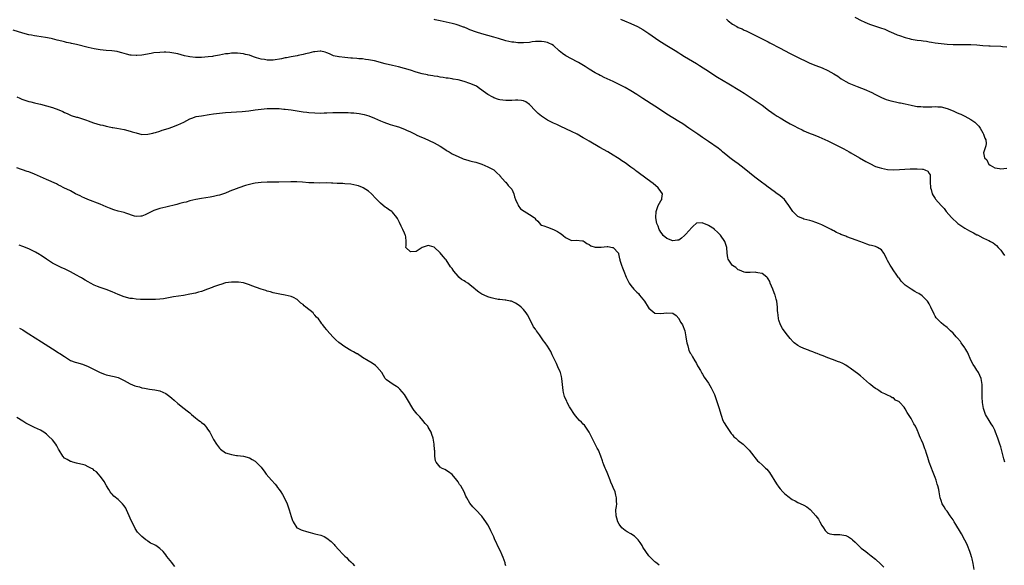
# Model space of a CAD drawing. Units: inches. Extents: x 2526000 to 2529000, y 1548000 to 1551000.
# Drawn here: x 2526328 to 2526658, y 1550644 to 1550827 of the extents above; entities that cross this region are included whole.
import ezdxf

# ---------------------------------------------------------------- set-up
doc = ezdxf.new("R2010")
doc.units = ezdxf.units.IN
doc.header["$MEASUREMENT"] = 0
doc.layers.add('LD25261548_10ft', color=254, linetype='Continuous')

msp = doc.modelspace()

# ---------------------------------------------------------------- linework, layer by layer
at = {"layer": 'LD25261548_10ft'}
for points, elevation in [([(2526658.43, 1550679), (2526658.08, 1550680.08), (2526657.86, 1550681), (2526657, 1550684.14), (2526656.73, 1550685), (2526656.04, 1550687), (2526655.29, 1550689), (2526655, 1550689.68), (2526654.31, 1550691), (2526653.84, 1550691.84), (2526653.08, 1550693), (2526651.87, 1550695), (2526651.63, 1550695.63), (2526651.17, 1550697), (2526650.91, 1550699), (2526650.83, 1550700.83), (2526650.83, 1550703), (2526650.8, 1550705), (2526650.46, 1550707), (2526650.03, 1550708.03), (2526649.58, 1550709), (2526649.36, 1550709.36), (2526649, 1550709.87), (2526648.28, 1550711), (2526647.77, 1550711.77), (2526647.05, 1550713), (2526645.84, 1550715.84), (2526645.12, 1550717.12), (2526645, 1550717.28), (2526643.78, 1550719), (2526643.48, 1550719.48), (2526642.53, 1550720.53), (2526642.08, 1550721), (2526641, 1550722.26), (2526640.12, 1550723), (2526639.59, 1550723.59), (2526639, 1550724.13), (2526637.83, 1550725), (2526637, 1550725.71), (2526635.71, 1550727), (2526635.39, 1550727.39), (2526635, 1550727.94), (2526634.63, 1550728.63), (2526633.56, 1550731), (2526633.37, 1550731.37), (2526633, 1550732.02), (2526632.68, 1550732.68), (2526632.45, 1550733), (2526631, 1550734.44), (2526630.7, 1550734.7), (2526629.49, 1550735.49), (2526629, 1550735.76), (2526628.21, 1550736.21), (2526626.97, 1550736.97), (2526625, 1550738.38), (2526624.29, 1550739), (2526623.66, 1550739.66), (2526623, 1550740.51), (2526622.77, 1550740.77), (2526622.64, 1550741), (2526621.96, 1550741.96), (2526621.16, 1550743.16), (2526620.32, 1550744.32), (2526619.9, 1550745), (2526619, 1550746.63), (2526618.77, 1550747), (2526618.22, 1550748.22), (2526617.75, 1550749), (2526617, 1550750.13), (2526615.66, 1550751), (2526615.21, 1550751.21), (2526615, 1550751.25), (2526613.65, 1550751.65), (2526613, 1550751.79), (2526612.1, 1550752.1), (2526611, 1550752.48), (2526609.72, 1550753), (2526608.54, 1550753.46), (2526605.43, 1550754.57), (2526605, 1550754.71), (2526603.33, 1550755.33), (2526603, 1550755.49), (2526601.95, 1550755.95), (2526601, 1550756.49), (2526600.66, 1550756.66), (2526600.11, 1550757), (2526597, 1550758.51), (2526595.9, 1550759), (2526595, 1550759.38), (2526593.74, 1550759.74), (2526593, 1550759.98), (2526591, 1550760.46), (2526590.63, 1550760.63), (2526589.74, 1550761), (2526589, 1550761.38), (2526587.3, 1550763), (2526587, 1550763.38), (2526586.39, 1550764.39), (2526585.96, 1550765), (2526585, 1550766.29), (2526584.43, 1550767), (2526583.71, 1550767.71), (2526583, 1550768.26), (2526582.61, 1550768.61), (2526582.08, 1550769), (2526581, 1550769.76), (2526579, 1550771.22), (2526577.99, 1550771.99), (2526576.82, 1550772.82), (2526574.54, 1550774.54), (2526571, 1550777.42), (2526568.92, 1550779), (2526567.82, 1550779.82), (2526567, 1550780.39), (2526566.17, 1550781), (2526565.53, 1550781.53), (2526563.7, 1550783), (2526563.33, 1550783.33), (2526562.2, 1550784.2), (2526559, 1550786.48), (2526557, 1550787.88), (2526555.38, 1550789), (2526552.42, 1550791), (2526550.36, 1550792.36), (2526549, 1550793.23), (2526545, 1550795.68), (2526544.2, 1550796.2), (2526541, 1550798.38), (2526536.94, 1550800.94), (2526535, 1550802.2), (2526533, 1550803.46), (2526531, 1550804.6), (2526529, 1550805.63), (2526527, 1550806.6), (2526525, 1550807.55), (2526524, 1550808), (2526523, 1550808.51), (2526522.66, 1550808.66), (2526522.06, 1550809), (2526521, 1550809.56), (2526519, 1550810.78), (2526518.67, 1550811), (2526517.64, 1550811.64), (2526515.43, 1550813), (2526515, 1550813.23), (2526513, 1550814.23), (2526511.19, 1550815.19), (2526510.01, 1550816.01), (2526508.93, 1550816.93), (2526507, 1550818.65), (2526506.41, 1550819), (2526505.5, 1550819.5), (2526505, 1550819.69), (2526503.93, 1550819.93), (2526503, 1550820.04), (2526502.04, 1550820.04), (2526501, 1550819.97), (2526499.85, 1550819.85), (2526499, 1550819.71), (2526497, 1550819.55), (2526495, 1550819.59), (2526493.74, 1550819.74), (2526493, 1550819.81), (2526492.04, 1550820.04), (2526491, 1550820.25), (2526488.55, 1550821), (2526487, 1550821.51), (2526483, 1550822.59), (2526481.15, 1550823.15), (2526479, 1550823.97), (2526478.29, 1550824.29), (2526477, 1550824.77), (2526476.84, 1550824.84), (2526475, 1550825.5), (2526474.32, 1550825.68), (2526473, 1550826.08), (2526471, 1550826.55), (2526469.01, 1550826.99), (2526467.32, 1550827.32), (2526467, 1550827.37)], 7320), ([(2526529.49, 1550827.49), (2526530.82, 1550827), (2526533, 1550826.09), (2526535.2, 1550825), (2526537, 1550823.99), (2526537.62, 1550823.62), (2526539, 1550822.75), (2526542.35, 1550820.35), (2526545, 1550818.7), (2526547.79, 1550817), (2526549, 1550816.22), (2526549.76, 1550815.76), (2526551, 1550815), (2526555, 1550812.64), (2526556.01, 1550812.01), (2526557.23, 1550811.23), (2526559, 1550810.02), (2526560.81, 1550808.81), (2526562.04, 1550808.04), (2526565.79, 1550805.79), (2526569.55, 1550803.55), (2526571, 1550802.64), (2526575.62, 1550799.62), (2526577, 1550798.66), (2526579.16, 1550797), (2526580.21, 1550796.21), (2526581, 1550795.65), (2526582, 1550795), (2526583, 1550794.38), (2526585, 1550793.21), (2526586.42, 1550792.42), (2526587, 1550792.08), (2526587.74, 1550791.74), (2526589, 1550791.04), (2526590.43, 1550790.43), (2526591, 1550790.12), (2526592.57, 1550789.43), (2526594.61, 1550788.61), (2526596, 1550788), (2526597, 1550787.58), (2526599, 1550786.66), (2526601, 1550785.68), (2526604.13, 1550784.13), (2526605.42, 1550783.42), (2526606.15, 1550783), (2526606.7, 1550782.7), (2526609.59, 1550781), (2526611.76, 1550779.76), (2526613.06, 1550779.06), (2526615, 1550778.16), (2526616.24, 1550777.76), (2526617, 1550777.5), (2526619, 1550777.14), (2526621, 1550777.04), (2526623, 1550777.11), (2526626.67, 1550777.33), (2526629, 1550777.38), (2526630.81, 1550777.19), (2526631, 1550777.19), (2526631.6, 1550777), (2526632.55, 1550776.55), (2526633, 1550775.75), (2526633.3, 1550775.3), (2526633.34, 1550775), (2526633.3, 1550774.7), (2526633.38, 1550773), (2526633.42, 1550771), (2526633.62, 1550770.38), (2526633.99, 1550769), (2526634.35, 1550768.35), (2526635, 1550767.39), (2526635.17, 1550767.17), (2526637.08, 1550765.08), (2526638, 1550764), (2526638.75, 1550763), (2526640.52, 1550761), (2526642.65, 1550759), (2526643, 1550758.74), (2526645, 1550757.43), (2526645.72, 1550757), (2526646.54, 1550756.54), (2526647, 1550756.28), (2526647.86, 1550755.86), (2526649, 1550755.22), (2526649.16, 1550755.16), (2526651, 1550754.22), (2526652.47, 1550753.54), (2526653, 1550753.31), (2526653.59, 1550753), (2526654.48, 1550752.48), (2526655, 1550752.08), (2526655.57, 1550751.57), (2526656.14, 1550751), (2526657, 1550750.08), (2526657.75, 1550749), (2526658.24, 1550748.24)], 7330), ([(2526565, 1550827.54), (2526565.6, 1550827), (2526567, 1550825.88), (2526568.45, 1550825), (2526569, 1550824.71), (2526570.24, 1550824.24), (2526571, 1550823.86), (2526571.61, 1550823.61), (2526574.3, 1550822.3), (2526577, 1550820.92), (2526578.29, 1550820.29), (2526579, 1550819.9), (2526579.6, 1550819.6), (2526583, 1550817.75), (2526586.12, 1550816.12), (2526587, 1550815.7), (2526590.13, 1550814.13), (2526591, 1550813.71), (2526593, 1550812.78), (2526595, 1550811.96), (2526597.15, 1550811.15), (2526599, 1550810.34), (2526601, 1550809.23), (2526602.34, 1550808.34), (2526603.51, 1550807.51), (2526605, 1550806.66), (2526606.08, 1550806.08), (2526608.89, 1550804.89), (2526611.77, 1550803.77), (2526613.16, 1550803.16), (2526613.5, 1550803), (2526615, 1550802.22), (2526617, 1550801.25), (2526618.61, 1550800.61), (2526620.13, 1550800.13), (2526621.74, 1550799.74), (2526623, 1550799.5), (2526623.4, 1550799.4), (2526625, 1550799.08), (2526627, 1550798.63), (2526627.43, 1550798.57), (2526629, 1550798.28), (2526630.19, 1550798.19), (2526631, 1550798.11), (2526631.94, 1550798.06), (2526633, 1550798.11), (2526633.9, 1550798.1), (2526635, 1550798.18), (2526635.89, 1550798.11), (2526637, 1550798.06), (2526639, 1550797.58), (2526641, 1550796.81), (2526642.22, 1550796.22), (2526643, 1550795.9), (2526643.6, 1550795.6), (2526645, 1550794.97), (2526647, 1550793.91), (2526648.29, 1550793), (2526648.68, 1550792.68), (2526649, 1550792.31), (2526649.63, 1550791.63), (2526650.09, 1550791), (2526651, 1550789.36), (2526651.22, 1550789), (2526651.62, 1550787.62), (2526651.99, 1550787), (2526652.15, 1550785.85), (2526652.04, 1550785), (2526651.3, 1550783), (2526651.27, 1550782.73), (2526651.61, 1550781), (2526652.31, 1550780.31), (2526652.88, 1550779), (2526653, 1550778.86), (2526653.41, 1550778.59), (2526655, 1550777.62), (2526656.6, 1550777.4), (2526657, 1550777.37), (2526659, 1550777.5)], 7340), ([(2526608.12, 1550828.12), (2526610.37, 1550827), (2526611, 1550826.71), (2526611.48, 1550826.51), (2526613, 1550825.86), (2526615, 1550825.17), (2526616.64, 1550824.64), (2526618.11, 1550824.11), (2526619.51, 1550823.51), (2526621, 1550822.83), (2526622.28, 1550822.28), (2526623, 1550822), (2526625, 1550821.31), (2526626.25, 1550821), (2526627, 1550820.79), (2526629, 1550820.46), (2526630.32, 1550820.32), (2526631, 1550820.21), (2526632.09, 1550820.09), (2526633, 1550819.92), (2526633.82, 1550819.82), (2526635, 1550819.61), (2526637, 1550819.33), (2526639, 1550819.12), (2526641.03, 1550819.03), (2526643, 1550819), (2526647, 1550818.97), (2526649, 1550818.85), (2526651, 1550818.69), (2526653, 1550818.59), (2526653.41, 1550818.59), (2526657, 1550818.49), (2526657.61, 1550818.39), (2526659, 1550818.26)], 7350), ([(2526648.1, 1550643), (2526647.74, 1550645), (2526647.44, 1550646.56), (2526647.33, 1550647), (2526647.24, 1550647.24), (2526647, 1550648.06), (2526646.75, 1550648.75), (2526646.67, 1550649), (2526645.84, 1550651), (2526645.61, 1550651.61), (2526645, 1550652.86), (2526643.81, 1550655), (2526643.54, 1550655.54), (2526641.94, 1550658.06), (2526641.37, 1550659), (2526641.24, 1550659.24), (2526641, 1550659.64), (2526640.02, 1550661), (2526639, 1550662.51), (2526638.63, 1550663), (2526637.99, 1550663.99), (2526637.38, 1550665), (2526637, 1550666.09), (2526636.74, 1550667), (2526636.42, 1550668.42), (2526636.34, 1550669), (2526636.19, 1550669.81), (2526635.87, 1550671), (2526635.64, 1550671.64), (2526635.3, 1550673), (2526635, 1550673.86), (2526634.57, 1550675), (2526634.08, 1550676.08), (2526633.73, 1550677), (2526633.05, 1550679), (2526632.57, 1550680.57), (2526632.13, 1550681.87), (2526631.73, 1550683), (2526631.51, 1550683.51), (2526631, 1550685.1), (2526630.38, 1550686.38), (2526630.15, 1550687), (2526629.78, 1550687.78), (2526629.35, 1550689), (2526629.23, 1550689.23), (2526629, 1550689.86), (2526628.41, 1550691), (2526627.86, 1550691.86), (2526627.33, 1550693), (2526627, 1550693.59), (2526626.07, 1550695), (2526625.61, 1550695.61), (2526625, 1550696.92), (2526624.59, 1550697.41), (2526623.2, 1550699), (2526623.09, 1550699.09), (2526623, 1550699.19), (2526621.76, 1550699.76), (2526621, 1550700.5), (2526620.6, 1550700.6), (2526619.98, 1550701), (2526619, 1550701.45), (2526618.11, 1550701.89), (2526617, 1550702.38), (2526616.12, 1550703), (2526615.41, 1550703.41), (2526615, 1550703.67), (2526614.25, 1550704.25), (2526613.35, 1550705), (2526613, 1550705.28), (2526611.02, 1550707.03), (2526609.94, 1550707.94), (2526609, 1550708.68), (2526607, 1550710.2), (2526606.52, 1550710.52), (2526605.84, 1550711), (2526605, 1550711.55), (2526604.01, 1550712.01), (2526603, 1550712.54), (2526602.64, 1550712.64), (2526600.62, 1550713.38), (2526599, 1550713.95), (2526597.41, 1550714.59), (2526596.49, 1550715), (2526595.44, 1550715.44), (2526595, 1550715.56), (2526594, 1550716), (2526593, 1550716.29), (2526592.51, 1550716.51), (2526591, 1550717.05), (2526589.7, 1550717.7), (2526589, 1550718.09), (2526587.78, 1550719), (2526587.36, 1550719.36), (2526586.4, 1550720.4), (2526585.97, 1550721), (2526585, 1550722.15), (2526583.81, 1550723.81), (2526583.14, 1550725), (2526582.6, 1550726.6), (2526582.48, 1550727), (2526582.33, 1550728.33), (2526582.23, 1550729), (2526582.17, 1550729.83), (2526582.12, 1550731), (2526582, 1550732), (2526581.91, 1550733), (2526581.67, 1550733.67), (2526581.37, 1550735), (2526581.24, 1550735.24), (2526580.67, 1550736.67), (2526580.57, 1550737), (2526579.73, 1550739), (2526579.54, 1550739.54), (2526579, 1550740.46), (2526578.79, 1550740.79), (2526578.57, 1550741), (2526577, 1550742.24), (2526575.59, 1550742.41), (2526575, 1550742.6), (2526574.67, 1550742.67), (2526573, 1550742.55), (2526571.38, 1550742.62), (2526571, 1550742.71), (2526570.18, 1550743), (2526569.39, 1550743.39), (2526569, 1550743.51), (2526568.21, 1550744.21), (2526567, 1550744.95), (2526566.94, 1550745), (2526565.54, 1550747), (2526565.49, 1550747.49), (2526565.22, 1550749), (2526565.16, 1550751), (2526564.62, 1550752.62), (2526564.44, 1550753), (2526563, 1550755.05), (2526562.05, 1550756.06), (2526561.06, 1550757), (2526561, 1550757.06), (2526559, 1550758.38), (2526558.54, 1550758.54), (2526557.13, 1550759.13), (2526557, 1550759.21), (2526555.07, 1550759.07), (2526555, 1550759.09), (2526554.91, 1550759), (2526553.84, 1550758.16), (2526553, 1550757.25), (2526552.82, 1550757), (2526551, 1550754.97), (2526549.89, 1550754.11), (2526549, 1550753.44), (2526548.63, 1550753.37), (2526547, 1550753.14), (2526545, 1550753.97), (2526543.84, 1550755), (2526543.5, 1550755.5), (2526543, 1550756.06), (2526542.66, 1550756.66), (2526542.42, 1550757), (2526542.11, 1550758.11), (2526541.67, 1550759), (2526541.59, 1550759.59), (2526541.3, 1550761), (2526541.4, 1550763), (2526541.65, 1550763.65), (2526542.12, 1550765), (2526543, 1550766.64), (2526543.31, 1550767), (2526543.33, 1550767.33), (2526543.55, 1550769), (2526543, 1550769.71), (2526542.1, 1550771), (2526540.43, 1550772.43), (2526539.71, 1550773), (2526535.8, 1550775.8), (2526535, 1550776.43), (2526534.66, 1550776.66), (2526534.24, 1550777), (2526533, 1550777.9), (2526531, 1550779.31), (2526529.97, 1550779.97), (2526529, 1550780.66), (2526528.48, 1550781), (2526527, 1550781.93), (2526525.22, 1550783), (2526522.5, 1550784.5), (2526519, 1550786.55), (2526517.46, 1550787.46), (2526517, 1550787.76), (2526515, 1550788.91), (2526513, 1550789.89), (2526509.5, 1550791.5), (2526509, 1550791.71), (2526508.14, 1550792.14), (2526507, 1550792.64), (2526505, 1550793.69), (2526503, 1550794.97), (2526501.91, 1550795.91), (2526501, 1550796.77), (2526499, 1550798.9), (2526497.75, 1550799.75), (2526497, 1550800.09), (2526496.25, 1550800.24), (2526495, 1550800.34), (2526494.32, 1550800.32), (2526493, 1550800.22), (2526492.22, 1550800.22), (2526491, 1550800.19), (2526489, 1550800.46), (2526488.58, 1550800.58), (2526487, 1550801.13), (2526486.66, 1550801.34), (2526485, 1550802.28), (2526483.41, 1550803.41), (2526483, 1550803.74), (2526482.24, 1550804.24), (2526481.19, 1550805), (2526481, 1550805.11), (2526479, 1550805.98), (2526477, 1550806.62), (2526475, 1550807.14), (2526473.41, 1550807.41), (2526473, 1550807.51), (2526471.69, 1550807.69), (2526471, 1550807.76), (2526469.98, 1550807.98), (2526469, 1550808.05), (2526468.26, 1550808.26), (2526467, 1550808.39), (2526466.52, 1550808.52), (2526465, 1550808.73), (2526464.79, 1550808.79), (2526463, 1550809.15), (2526461, 1550809.74), (2526459, 1550810.41), (2526457, 1550811.01), (2526455, 1550811.55), (2526453, 1550812.02), (2526450.56, 1550812.56), (2526447, 1550813.48), (2526445, 1550813.9), (2526443.98, 1550814.02), (2526443, 1550814.16), (2526441.75, 1550814.25), (2526441, 1550814.33), (2526439.59, 1550814.41), (2526439, 1550814.47), (2526437, 1550814.6), (2526435.18, 1550814.82), (2526435, 1550814.83), (2526433.26, 1550815.26), (2526431.83, 1550815.83), (2526431, 1550816.21), (2526430.4, 1550816.4), (2526429, 1550816.72), (2526428.73, 1550816.73), (2526427, 1550816.59), (2526426.5, 1550816.5), (2526425, 1550816.11), (2526423.87, 1550815.87), (2526423, 1550815.63), (2526421.35, 1550815.35), (2526421, 1550815.26), (2526419, 1550814.93), (2526417.46, 1550814.54), (2526417, 1550814.49), (2526415.82, 1550814.18), (2526413, 1550813.75), (2526412.21, 1550813.79), (2526411, 1550813.73), (2526410.06, 1550813.94), (2526409, 1550814.07), (2526407.41, 1550814.59), (2526406.75, 1550814.75), (2526405.27, 1550815.27), (2526405, 1550815.4), (2526403.7, 1550815.7), (2526403, 1550815.92), (2526401.99, 1550815.99), (2526401, 1550816.11), (2526400.07, 1550816.07), (2526399, 1550816.06), (2526397.93, 1550815.93), (2526397, 1550815.85), (2526395, 1550815.47), (2526393, 1550815.06), (2526392.6, 1550815), (2526391.18, 1550814.82), (2526389, 1550814.65), (2526387.31, 1550814.69), (2526387, 1550814.68), (2526385, 1550814.91), (2526384.5, 1550815), (2526383.26, 1550815.26), (2526381, 1550815.83), (2526379, 1550816.23), (2526378.31, 1550816.31), (2526377, 1550816.41), (2526376.41, 1550816.41), (2526375, 1550816.37), (2526373, 1550816.18), (2526372.03, 1550816.03), (2526369, 1550815.49), (2526367.3, 1550815.3), (2526367, 1550815.28), (2526365.38, 1550815.38), (2526365, 1550815.43), (2526363.75, 1550815.75), (2526362.22, 1550816.22), (2526361, 1550816.55), (2526360.63, 1550816.63), (2526358.88, 1550816.88), (2526356.98, 1550817.02), (2526355, 1550817.23), (2526353, 1550817.58), (2526351, 1550818.02), (2526347.03, 1550818.97), (2526345.32, 1550819.32), (2526345, 1550819.41), (2526343.67, 1550819.67), (2526343, 1550819.87), (2526342.08, 1550820.08), (2526340.51, 1550820.51), (2526339, 1550820.9), (2526338.55, 1550821), (2526336.65, 1550821.35), (2526333.75, 1550821.75), (2526333, 1550821.87), (2526331.9, 1550822.1), (2526331, 1550822.27), (2526329, 1550822.8), (2526325.77, 1550823.77)], 7310), ([(2526327, 1550801.47), (2526328.07, 1550801), (2526328.69, 1550800.69), (2526329, 1550800.57), (2526331, 1550799.9), (2526331.75, 1550799.75), (2526333, 1550799.42), (2526333.36, 1550799.36), (2526334.99, 1550798.99), (2526337, 1550798.48), (2526339, 1550797.85), (2526341.07, 1550797.07), (2526342.5, 1550796.5), (2526343, 1550796.23), (2526343.89, 1550795.89), (2526345, 1550795.36), (2526345.25, 1550795.25), (2526347, 1550794.7), (2526347.4, 1550794.6), (2526350.34, 1550793.66), (2526351, 1550793.4), (2526352.78, 1550792.78), (2526355, 1550792.11), (2526355.92, 1550791.92), (2526357, 1550791.61), (2526357.55, 1550791.55), (2526359, 1550791.23), (2526359.21, 1550791.21), (2526360.52, 1550791), (2526363, 1550790.53), (2526365, 1550790), (2526365.74, 1550789.74), (2526367, 1550789.35), (2526369, 1550788.88), (2526371, 1550788.9), (2526372.68, 1550789.32), (2526373, 1550789.37), (2526373.5, 1550789.5), (2526375, 1550789.99), (2526375.74, 1550790.26), (2526377, 1550790.64), (2526378.09, 1550791), (2526379, 1550791.33), (2526381, 1550792.09), (2526382.99, 1550793.01), (2526385, 1550794.04), (2526385.67, 1550794.33), (2526387.16, 1550794.84), (2526389, 1550795.14), (2526391.5, 1550795.49), (2526393, 1550795.75), (2526395, 1550796.01), (2526397, 1550796.18), (2526402.6, 1550796.6), (2526404.78, 1550796.78), (2526407, 1550797.07), (2526409, 1550797.36), (2526411, 1550797.53), (2526413, 1550797.57), (2526415, 1550797.51), (2526416.62, 1550797.38), (2526417, 1550797.36), (2526419, 1550797.08), (2526421, 1550796.73), (2526423, 1550796.42), (2526424.27, 1550796.27), (2526425, 1550796.2), (2526427, 1550796.06), (2526429, 1550796.04), (2526430.11, 1550796.11), (2526431, 1550796.14), (2526433, 1550796.26), (2526434.25, 1550796.25), (2526435, 1550796.26), (2526436.21, 1550796.21), (2526438.16, 1550796.16), (2526439, 1550796.1), (2526440.06, 1550796.06), (2526441.86, 1550795.86), (2526443.53, 1550795.53), (2526445.07, 1550795.07), (2526447, 1550794.33), (2526449, 1550793.47), (2526450.13, 1550793), (2526452.24, 1550792.24), (2526453, 1550792.01), (2526453.75, 1550791.75), (2526455, 1550791.36), (2526457, 1550790.62), (2526457.67, 1550790.33), (2526459, 1550789.72), (2526460.8, 1550788.81), (2526461, 1550788.74), (2526462.18, 1550788.18), (2526463.6, 1550787.6), (2526467, 1550786.07), (2526468.98, 1550784.98), (2526470.19, 1550784.19), (2526471, 1550783.63), (2526471.39, 1550783.39), (2526471.99, 1550783), (2526473, 1550782.41), (2526474.21, 1550781.79), (2526475, 1550781.43), (2526476.73, 1550780.73), (2526477, 1550780.59), (2526478.25, 1550780.25), (2526479, 1550779.98), (2526479.81, 1550779.81), (2526481, 1550779.51), (2526483, 1550778.92), (2526485, 1550778.05), (2526487, 1550776.94), (2526487.99, 1550775.99), (2526489, 1550775.07), (2526489.04, 1550775), (2526490.81, 1550773), (2526490.9, 1550772.9), (2526491, 1550772.85), (2526491.78, 1550771.78), (2526492.59, 1550771), (2526493, 1550770.49), (2526493.69, 1550769), (2526493.96, 1550767.96), (2526494.32, 1550767), (2526494.46, 1550766.46), (2526495, 1550765.43), (2526495.2, 1550765), (2526495.97, 1550763.97), (2526497.14, 1550763.14), (2526499, 1550762.02), (2526500.48, 1550761), (2526500.74, 1550760.74), (2526501, 1550760.4), (2526501.73, 1550759.73), (2526502.69, 1550758.69), (2526503, 1550758.49), (2526503.78, 1550758.22), (2526505, 1550757.72), (2526507, 1550756.97), (2526508.35, 1550756.35), (2526509, 1550755.89), (2526509.59, 1550755.59), (2526510.3, 1550755), (2526511, 1550754.3), (2526513, 1550753.31), (2526514.57, 1550753.43), (2526516.78, 1550753.22), (2526517, 1550753.17), (2526517.32, 1550753), (2526518.24, 1550752.24), (2526519, 1550751.93), (2526519.55, 1550751.55), (2526521, 1550751.05), (2526523, 1550751.05), (2526525, 1550751.26), (2526525.25, 1550751.25), (2526526.84, 1550751), (2526527, 1550750.96), (2526528.77, 1550749), (2526528.85, 1550748.85), (2526529.2, 1550747.2), (2526529.21, 1550747), (2526529.27, 1550746.73), (2526529.77, 1550745), (2526530.13, 1550744.13), (2526530.57, 1550743), (2526531.4, 1550741), (2526531.9, 1550739.9), (2526532.41, 1550739), (2526533, 1550738.16), (2526533.98, 1550737), (2526534.47, 1550736.47), (2526535, 1550735.94), (2526535.49, 1550735.49), (2526535.88, 1550735), (2526537.51, 1550733), (2526538.8, 1550731), (2526539, 1550730.65), (2526541, 1550728.99), (2526543, 1550728.79), (2526545, 1550729.04), (2526546.94, 1550728.94), (2526547, 1550728.92), (2526548.11, 1550728.11), (2526549, 1550727.13), (2526549.08, 1550727), (2526549.76, 1550725.76), (2526550.25, 1550725), (2526551.04, 1550723), (2526551.38, 1550721), (2526551.58, 1550719.58), (2526551.69, 1550719), (2526552.04, 1550717.96), (2526552.27, 1550717), (2526552.44, 1550716.44), (2526553, 1550715.45), (2526553.14, 1550715.14), (2526553.68, 1550714.32), (2526554.43, 1550713), (2526554.59, 1550712.59), (2526555, 1550712.01), (2526555.33, 1550711.33), (2526555.55, 1550711), (2526556.27, 1550709.73), (2526556.77, 1550708.77), (2526557, 1550708.45), (2526557.5, 1550707.5), (2526559, 1550705.44), (2526559.94, 1550703.94), (2526560.39, 1550703), (2526561, 1550701.68), (2526561.71, 1550699.71), (2526562.59, 1550697), (2526563.09, 1550695.09), (2526563.22, 1550694.78), (2526563.83, 1550693), (2526564.21, 1550692.21), (2526565, 1550690.91), (2526566.61, 1550688.61), (2526567, 1550688.18), (2526567.52, 1550687.52), (2526568.14, 1550687), (2526569, 1550686.22), (2526570.59, 1550685), (2526571, 1550684.65), (2526571.82, 1550683.82), (2526572.59, 1550683), (2526574.2, 1550681), (2526574.53, 1550680.53), (2526575, 1550679.95), (2526575.48, 1550679.48), (2526576.03, 1550679), (2526577, 1550678.06), (2526578.16, 1550677), (2526578.59, 1550676.59), (2526579, 1550676.04), (2526579.47, 1550675.47), (2526581.75, 1550671.75), (2526582.55, 1550670.55), (2526583, 1550670.01), (2526583.9, 1550669), (2526584.45, 1550668.45), (2526585.55, 1550667.55), (2526587, 1550666.46), (2526588.01, 1550665.99), (2526589, 1550665.47), (2526590.71, 1550664.71), (2526591, 1550664.6), (2526592, 1550664), (2526593.11, 1550663.11), (2526593.19, 1550663), (2526594.97, 1550661), (2526595.85, 1550659.85), (2526596.36, 1550659), (2526597, 1550657.73), (2526597.57, 1550657), (2526598.13, 1550656.13), (2526599, 1550655.22), (2526599.14, 1550655.14), (2526599.74, 1550655), (2526601, 1550654.74), (2526601.24, 1550654.76), (2526603, 1550654.73), (2526605, 1550654.39), (2526605.96, 1550653.96), (2526607, 1550653.28), (2526607.32, 1550653), (2526608.15, 1550652.15), (2526609, 1550651.33), (2526609.32, 1550651), (2526610.2, 1550650.2), (2526611, 1550649.63), (2526611.75, 1550649), (2526612.45, 1550648.45), (2526613, 1550648.07), (2526613.57, 1550647.57), (2526615, 1550646.41), (2526616.78, 1550644.78), (2526617.77, 1550643.77)], 7300), ([(2526542.41, 1550644.41), (2526541.73, 1550645), (2526541.31, 1550645.31), (2526541, 1550645.6), (2526539.29, 1550647.29), (2526539, 1550647.61), (2526537, 1550650.53), (2526536.76, 1550651), (2526536.09, 1550652.09), (2526535.38, 1550653), (2526535, 1550653.38), (2526534.16, 1550654.16), (2526533, 1550654.91), (2526531.67, 1550655.67), (2526531, 1550656.09), (2526530.51, 1550656.51), (2526529.96, 1550657), (2526529, 1550658.23), (2526528.59, 1550659), (2526528.23, 1550660.23), (2526527.98, 1550661), (2526527.97, 1550663), (2526528.12, 1550664.12), (2526528.22, 1550665), (2526528.17, 1550665.83), (2526528.19, 1550667), (2526527.94, 1550667.94), (2526527.64, 1550669), (2526527, 1550670.44), (2526526.79, 1550671), (2526526.23, 1550672.23), (2526525.97, 1550673), (2526525.2, 1550675), (2526525, 1550675.57), (2526524.56, 1550676.56), (2526524.34, 1550677), (2526523.92, 1550678.08), (2526523.59, 1550679), (2526523.45, 1550679.45), (2526522.9, 1550681), (2526522.06, 1550683), (2526521.69, 1550683.69), (2526520, 1550687), (2526518.92, 1550689), (2526517.36, 1550691.36), (2526517, 1550691.72), (2526516.38, 1550692.38), (2526515.76, 1550693), (2526515, 1550693.84), (2526514.03, 1550695), (2526513.63, 1550695.63), (2526513, 1550696.55), (2526512.41, 1550697.59), (2526511.64, 1550699), (2526511.44, 1550699.44), (2526511, 1550700.27), (2526510.68, 1550701), (2526510.34, 1550702.34), (2526510.21, 1550703), (2526510.03, 1550705), (2526509.82, 1550707), (2526509.68, 1550707.68), (2526509.34, 1550709), (2526509.25, 1550709.25), (2526508.52, 1550711), (2526508.01, 1550712.01), (2526507.56, 1550713), (2526506.57, 1550715), (2526506.1, 1550716.1), (2526505.53, 1550717), (2526505, 1550717.9), (2526504.25, 1550719), (2526503.64, 1550719.64), (2526503, 1550720.7), (2526502.32, 1550721.68), (2526501.33, 1550723), (2526501.17, 1550723.17), (2526501, 1550723.55), (2526500.34, 1550724.34), (2526499, 1550727.1), (2526498.33, 1550728.33), (2526497.89, 1550729), (2526497, 1550730.14), (2526496.16, 1550731), (2526495.52, 1550731.52), (2526494.3, 1550732.3), (2526492.91, 1550732.91), (2526492.51, 1550733), (2526491, 1550733.26), (2526490.75, 1550733.25), (2526489, 1550733.47), (2526488.5, 1550733.5), (2526487, 1550733.8), (2526486.1, 1550734.1), (2526485, 1550734.39), (2526483.75, 1550735), (2526483, 1550735.33), (2526481.95, 1550735.95), (2526481, 1550736.79), (2526480.87, 1550736.87), (2526480.77, 1550737), (2526479, 1550738.48), (2526478.24, 1550739), (2526477.46, 1550739.46), (2526477, 1550739.83), (2526476.18, 1550740.18), (2526475.3, 1550741), (2526475, 1550741.31), (2526473.54, 1550743), (2526473.32, 1550743.32), (2526473, 1550743.89), (2526472.51, 1550744.51), (2526471, 1550746.77), (2526470.79, 1550747), (2526469.98, 1550747.98), (2526469, 1550749.22), (2526467, 1550751.08), (2526465.47, 1550751.47), (2526465, 1550751.66), (2526463, 1550750.96), (2526461, 1550749.63), (2526459, 1550749.46), (2526457.52, 1550751), (2526457.57, 1550751.57), (2526457.58, 1550753), (2526457.46, 1550754.54), (2526457.41, 1550755), (2526457.24, 1550755.24), (2526457, 1550755.71), (2526456.44, 1550757), (2526455.95, 1550758.05), (2526455.31, 1550759.31), (2526454.67, 1550760.67), (2526454.46, 1550761), (2526453, 1550762.79), (2526452.76, 1550763), (2526451.71, 1550763.71), (2526451, 1550764.23), (2526450.53, 1550764.53), (2526449.92, 1550765), (2526449, 1550765.78), (2526447.4, 1550767.4), (2526446.02, 1550769), (2526445, 1550769.79), (2526443.18, 1550771), (2526443, 1550771.09), (2526441.58, 1550771.58), (2526441, 1550771.77), (2526439, 1550772.16), (2526437, 1550772.35), (2526436.37, 1550772.37), (2526435, 1550772.46), (2526434.46, 1550772.46), (2526433, 1550772.54), (2526432.54, 1550772.54), (2526431, 1550772.58), (2526428.57, 1550772.57), (2526426.59, 1550772.59), (2526425, 1550772.68), (2526422.87, 1550772.87), (2526420.94, 1550772.94), (2526418.94, 1550772.94), (2526414.9, 1550772.9), (2526413, 1550772.91), (2526411, 1550772.88), (2526409, 1550772.77), (2526407, 1550772.52), (2526406.41, 1550772.41), (2526405, 1550772.08), (2526403.71, 1550771.71), (2526401.51, 1550771), (2526399.68, 1550770.32), (2526399, 1550770.01), (2526398.26, 1550769.74), (2526397, 1550769.19), (2526395, 1550768.53), (2526394.36, 1550768.36), (2526393, 1550768.06), (2526391.85, 1550767.85), (2526389, 1550767.42), (2526387.04, 1550767.04), (2526385, 1550766.55), (2526383.81, 1550766.19), (2526383, 1550766), (2526381.68, 1550765.68), (2526380.65, 1550765.35), (2526377, 1550764.43), (2526375, 1550764), (2526373, 1550763.41), (2526371.42, 1550762.58), (2526371, 1550762.37), (2526370.07, 1550761.93), (2526369, 1550761.45), (2526368.58, 1550761.42), (2526367, 1550761.36), (2526366.5, 1550761.5), (2526363.56, 1550762.44), (2526363, 1550762.64), (2526361, 1550763.14), (2526359.55, 1550763.55), (2526358.09, 1550764.09), (2526357, 1550764.61), (2526355, 1550765.46), (2526350.84, 1550767), (2526349.58, 1550767.58), (2526349, 1550767.83), (2526348.24, 1550768.24), (2526346.68, 1550769), (2526345, 1550769.9), (2526342.75, 1550771), (2526341.61, 1550771.61), (2526341, 1550771.9), (2526340.28, 1550772.28), (2526337, 1550773.8), (2526335, 1550774.69), (2526333, 1550775.52), (2526331, 1550776.28), (2526330.47, 1550776.47), (2526327, 1550777.62)], 7290), ([(2526491, 1550644.25), (2526490.85, 1550644.85), (2526490.84, 1550645), (2526490.77, 1550645.23), (2526490.14, 1550647), (2526489.78, 1550647.78), (2526489.18, 1550649.18), (2526488.27, 1550651), (2526487.92, 1550651.92), (2526487.39, 1550653), (2526487, 1550653.95), (2526485.98, 1550655.98), (2526485.51, 1550657), (2526485, 1550658.03), (2526484.32, 1550659), (2526483.76, 1550659.76), (2526483, 1550660.89), (2526481, 1550663), (2526480, 1550664), (2526479, 1550665.24), (2526478, 1550667), (2526477.61, 1550667.61), (2526477.03, 1550669), (2526475.92, 1550671), (2526475.54, 1550671.54), (2526475, 1550672.4), (2526474.56, 1550673), (2526473, 1550674.8), (2526471.77, 1550675.77), (2526470.53, 1550676.53), (2526469.49, 1550677), (2526469.19, 1550677.19), (2526469, 1550677.36), (2526467.65, 1550679), (2526467.46, 1550679.46), (2526467.22, 1550681), (2526467.22, 1550682.78), (2526467.15, 1550683.15), (2526467.01, 1550685), (2526466.61, 1550687), (2526466.25, 1550688.25), (2526465.94, 1550689), (2526465, 1550690.75), (2526464.83, 1550691), (2526463.99, 1550691.99), (2526463.2, 1550693), (2526462.13, 1550694.13), (2526461.43, 1550695), (2526461.22, 1550695.22), (2526461, 1550695.52), (2526460.33, 1550696.33), (2526459.89, 1550697), (2526458.05, 1550700.05), (2526457, 1550701.72), (2526455.45, 1550703.45), (2526455, 1550703.88), (2526454.38, 1550704.38), (2526453.2, 1550705), (2526451, 1550706.58), (2526450.59, 1550707), (2526449.99, 1550707.99), (2526449.41, 1550709), (2526447.8, 1550711), (2526447.35, 1550711.35), (2526446.17, 1550712.17), (2526444.87, 1550713), (2526443, 1550714.11), (2526441.25, 1550715.25), (2526441, 1550715.36), (2526439.98, 1550715.98), (2526439, 1550716.46), (2526437, 1550717.62), (2526435, 1550719.12), (2526434.01, 1550720.01), (2526433.03, 1550721), (2526431.13, 1550723.13), (2526431, 1550723.33), (2526430.21, 1550724.21), (2526429.7, 1550725), (2526429.37, 1550725.37), (2526429, 1550725.95), (2526428.19, 1550727), (2526427.57, 1550727.57), (2526427, 1550728.27), (2526426.62, 1550728.62), (2526426.36, 1550729), (2526424, 1550731), (2526423.42, 1550731.42), (2526423, 1550731.89), (2526422.29, 1550732.29), (2526421.6, 1550733), (2526421.27, 1550733.27), (2526421, 1550733.56), (2526419.84, 1550734.16), (2526419, 1550734.56), (2526417, 1550735.01), (2526415.27, 1550735.27), (2526413, 1550735.74), (2526412.06, 1550736.06), (2526411, 1550736.31), (2526410.52, 1550736.52), (2526409, 1550736.95), (2526405.88, 1550738.12), (2526405, 1550738.48), (2526403.06, 1550739.06), (2526401.33, 1550739.33), (2526401, 1550739.36), (2526399.38, 1550739.38), (2526399, 1550739.37), (2526397, 1550739.07), (2526395.42, 1550738.58), (2526395, 1550738.48), (2526393.94, 1550738.06), (2526393, 1550737.75), (2526392.48, 1550737.52), (2526391, 1550736.94), (2526389, 1550736.19), (2526387.94, 1550735.94), (2526387, 1550735.66), (2526385, 1550735.27), (2526382.91, 1550734.91), (2526379.6, 1550734.4), (2526377.92, 1550734.08), (2526376.23, 1550733.77), (2526375, 1550733.63), (2526373.57, 1550733.57), (2526373, 1550733.52), (2526369, 1550733.5), (2526368.49, 1550733.51), (2526367, 1550733.59), (2526365.8, 1550733.8), (2526365, 1550733.91), (2526363, 1550734.45), (2526361, 1550735.22), (2526359, 1550736.1), (2526357, 1550736.9), (2526355, 1550737.53), (2526354.1, 1550737.9), (2526353, 1550738.31), (2526351.71, 1550739), (2526351, 1550739.42), (2526349.98, 1550739.98), (2526349, 1550740.6), (2526348.73, 1550740.73), (2526348.3, 1550741), (2526347, 1550741.73), (2526345, 1550742.81), (2526343, 1550743.78), (2526342.13, 1550744.13), (2526341, 1550744.67), (2526340.77, 1550744.77), (2526340.3, 1550745), (2526339, 1550745.68), (2526337, 1550746.99), (2526335.83, 1550747.83), (2526335, 1550748.34), (2526334.61, 1550748.61), (2526333.34, 1550749.34), (2526331, 1550750.48), (2526329, 1550751.3), (2526327.78, 1550751.78)], 7280), ([(2526327.93, 1550723.93), (2526329, 1550723.33), (2526329.47, 1550723), (2526331, 1550722.01), (2526335.32, 1550719.32), (2526338.95, 1550716.95), (2526340.2, 1550716.2), (2526341, 1550715.66), (2526341.44, 1550715.44), (2526343, 1550714.36), (2526345, 1550713.1), (2526346.55, 1550712.55), (2526347, 1550712.37), (2526349, 1550711.85), (2526351, 1550711.06), (2526353, 1550710.05), (2526355, 1550709.02), (2526356.48, 1550708.48), (2526357, 1550708.3), (2526359.69, 1550707.69), (2526361, 1550707.32), (2526363, 1550706.33), (2526365, 1550705.22), (2526366.61, 1550704.61), (2526367, 1550704.44), (2526368.19, 1550704.19), (2526369, 1550703.92), (2526369.82, 1550703.82), (2526371, 1550703.55), (2526371.51, 1550703.51), (2526373.26, 1550703.26), (2526374.94, 1550702.94), (2526377, 1550702.03), (2526378.34, 1550701), (2526379, 1550700.46), (2526379.75, 1550699.75), (2526381, 1550698.62), (2526383.09, 1550697), (2526384.14, 1550696.14), (2526385, 1550695.48), (2526385.57, 1550695), (2526387, 1550693.85), (2526388.07, 1550693), (2526388.6, 1550692.6), (2526389, 1550692.26), (2526389.69, 1550691.69), (2526390.3, 1550691), (2526390.64, 1550690.64), (2526391, 1550690.07), (2526391.7, 1550689), (2526392.2, 1550688.2), (2526392.75, 1550687), (2526393, 1550686.53), (2526394.01, 1550685), (2526395, 1550683.64), (2526395.36, 1550683.36), (2526397, 1550682.17), (2526398.21, 1550681.79), (2526399, 1550681.58), (2526400.73, 1550681.27), (2526401, 1550681.26), (2526403, 1550681), (2526405, 1550680.47), (2526405.92, 1550679.92), (2526407, 1550679.31), (2526407.33, 1550679), (2526409, 1550677.29), (2526409.2, 1550677), (2526409.98, 1550675.98), (2526410.66, 1550675), (2526412.38, 1550673), (2526413.62, 1550671.62), (2526414.07, 1550671), (2526414.5, 1550670.5), (2526415, 1550669.81), (2526415.52, 1550669), (2526416.12, 1550668.12), (2526417, 1550666.5), (2526417.65, 1550665), (2526418.02, 1550664.02), (2526418.37, 1550663), (2526419, 1550660.8), (2526419.46, 1550659.46), (2526419.67, 1550659), (2526420.94, 1550657), (2526421, 1550656.95), (2526422.33, 1550656.33), (2526423, 1550656.07), (2526423.82, 1550655.82), (2526425, 1550655.51), (2526425.42, 1550655.42), (2526427.01, 1550655.01), (2526429, 1550654.48), (2526430.08, 1550654.08), (2526431, 1550653.56), (2526432.42, 1550652.42), (2526433, 1550651.84), (2526433.4, 1550651.4), (2526433.73, 1550651), (2526435, 1550649.58), (2526436.24, 1550648.24), (2526437, 1550647.5), (2526437.56, 1550647), (2526438.29, 1550646.29), (2526439, 1550645.58), (2526439.65, 1550645), (2526440.23, 1550644.23)], 7270), ([(2526380.02, 1550644.02), (2526379.22, 1550645), (2526379, 1550645.31), (2526377.37, 1550647.37), (2526377, 1550647.89), (2526376.11, 1550649), (2526375, 1550650.01), (2526373.61, 1550651), (2526373, 1550651.33), (2526371.88, 1550651.88), (2526371, 1550652.49), (2526370.68, 1550652.68), (2526370.29, 1550653), (2526369, 1550654.01), (2526367.52, 1550655.52), (2526366.7, 1550656.7), (2526366.24, 1550657.76), (2526365.42, 1550659.42), (2526364.74, 1550661), (2526363.8, 1550663), (2526363.53, 1550663.53), (2526363, 1550664.4), (2526362.5, 1550665), (2526361, 1550666.47), (2526359.61, 1550667.61), (2526359, 1550668.22), (2526358.64, 1550668.64), (2526358.38, 1550669), (2526357.87, 1550669.87), (2526357.11, 1550671), (2526357.08, 1550671.08), (2526357, 1550671.19), (2526356.43, 1550672.43), (2526355, 1550674.28), (2526354.4, 1550675), (2526353.79, 1550675.79), (2526353, 1550676.24), (2526352.61, 1550676.61), (2526351.79, 1550677), (2526351, 1550677.43), (2526349.96, 1550677.96), (2526349, 1550678.2), (2526347.44, 1550678.56), (2526347, 1550678.7), (2526345.84, 1550679), (2526345.2, 1550679.2), (2526345, 1550679.24), (2526343.91, 1550679.91), (2526343, 1550680.37), (2526342.4, 1550681), (2526341.17, 1550683), (2526341, 1550683.33), (2526340.49, 1550684.49), (2526340.14, 1550685), (2526339, 1550686.46), (2526337.7, 1550687.7), (2526337, 1550688.35), (2526336.06, 1550689), (2526335, 1550689.67), (2526333, 1550690.56), (2526331.36, 1550691.36), (2526330.09, 1550692.09), (2526329, 1550692.76), (2526327, 1550693.91)], 7260)]:
    msp.add_lwpolyline(points, dxfattribs=dict(at, elevation=elevation))

doc.saveas('drawing.dxf')
